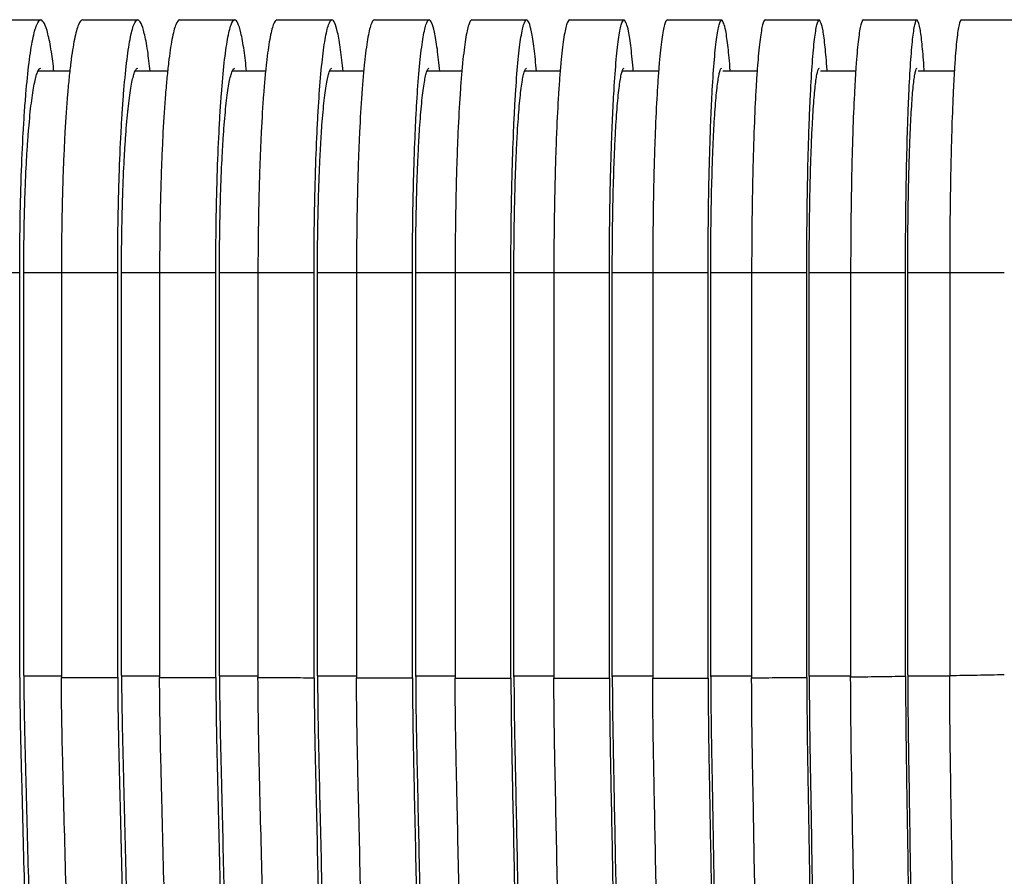
# Paper-space layout '_Back' of a CAD drawing. Units: millimetres. Extents: x -463 to 463, y 0 to 755.
# Drawn here: x -124 to -63, y 595 to 648 of the extents above; entities that cross this region are included whole.
import ezdxf

# ---------------------------------------------------------------- set-up
doc = ezdxf.new("R2010")
doc.units = ezdxf.units.MM

psp = doc.layouts.new('_Back')

# ---------------------------------------------------------------- linework, layer by layer
at = {"color": 7, "linetype": 'Continuous', "lineweight": 25}
for p, q in [((-120.755, 644.999), (-122.698, 644.999)), ((-114.687, 644.999), (-116.677, 644.999)), ((-108.609, 644.999), (-110.648, 644.999)), ((-102.523, 644.999), (-104.611, 644.999)), ((-96.43, 644.999), (-98.567, 644.999)), ((-90.329, 644.999), (-92.517, 644.999)), ((-84.223, 644.999), (-86.46, 644.999)), ((-78.11, 644.999), (-80.233, 644.999)), ((-71.994, 644.999), (-74.179, 644.999)), ((-65.873, 644.999), (-68.122, 644.999)), ((-123.867, 607.39), (-123.867, 632.5)), ((-123.615, 607.508), (-123.615, 632.5)), ((-121.281, 632.5), (-121.281, 607.391)), ((-117.787, 607.393), (-117.787, 632.5)), ((-117.547, 607.508), (-117.547, 632.5)), ((-115.186, 632.5), (-115.186, 607.392)), ((-111.698, 607.389), (-111.698, 632.5)), ((-111.471, 607.501), (-111.471, 632.5)), ((-109.082, 632.5), (-109.082, 607.385)), ((-105.602, 607.377), (-105.602, 632.5)), ((-105.388, 607.484), (-105.388, 632.5)), ((-102.969, 632.5), (-102.969, 607.37)), ((-99.498, 607.36), (-99.498, 632.5)), ((-99.297, 607.46), (-99.297, 632.5)), ((-96.849, 632.5), (-96.849, 607.353)), ((-93.389, 607.345), (-93.389, 632.5)), ((-93.2, 607.439), (-93.2, 632.5)), ((-90.722, 632.5), (-90.722, 607.342)), ((-87.273, 607.341), (-87.273, 632.5)), ((-87.098, 607.428), (-87.098, 632.5)), ((-84.589, 632.5), (-84.589, 607.345)), ((-81.154, 607.356), (-81.154, 632.5)), ((-80.99, 607.438), (-80.99, 632.5)), ((-78.45, 632.5), (-78.45, 607.371)), ((-75.03, 607.398), (-75.03, 632.5)), ((-74.879, 607.479), (-74.879, 632.5)), ((-72.307, 632.5), (-72.307, 607.428)), ((-68.902, 607.474), (-68.902, 632.5)), ((-68.765, 607.555), (-68.765, 632.5)), ((-66.16, 632.5), (-66.16, 607.516))]:
    psp.add_line(p, q, dxfattribs=at)
at = {"color": 8, "linetype": 'Continuous', "lineweight": 25}
for p, q in [((-121.281, 632.5), (-123.615, 632.5)), ((-115.186, 632.5), (-117.547, 632.5)), ((-109.082, 632.5), (-111.471, 632.5)), ((-102.969, 632.5), (-105.388, 632.5)), ((-90.722, 632.5), (-93.2, 632.5)), ((-84.589, 632.5), (-87.098, 632.5)), ((-78.45, 632.5), (-80.99, 632.5)), ((-72.307, 632.5), (-74.879, 632.5)), ((-66.16, 632.5), (-68.765, 632.5)), ((-123.615, 607.5), (-121.281, 607.5)), ((-117.547, 607.5), (-115.186, 607.5)), ((-105.388, 607.5), (-102.969, 607.5)), ((-99.297, 607.5), (-96.849, 607.5)), ((-93.2, 607.5), (-90.722, 607.5)), ((-87.098, 607.5), (-84.589, 607.5)), ((-80.99, 607.5), (-78.45, 607.5)), ((-74.879, 607.5), (-72.307, 607.5)), ((-68.764, 607.5), (-66.16, 607.5))]:
    psp.add_line(p, q, dxfattribs=at)
at = {"color": 7, "linetype": 'Continuous', "lineweight": 25}
for points in [[(-125.989, 648.2), (-124.845, 648.2), (-123.701, 648.2), (-122.556, 648.2)], [(-119.97, 648.2), (-118.828, 648.2), (-117.686, 648.2), (-116.543, 648.2)], [(-113.942, 648.2), (-112.802, 648.2), (-111.661, 648.2), (-110.52, 648.2)], [(-107.904, 648.2), (-106.767, 648.2), (-105.629, 648.2), (-104.49, 648.2)], [(-101.858, 648.2), (-100.724, 648.2), (-99.589, 648.2), (-98.453, 648.2)], [(-95.804, 648.2), (-94.673, 648.2), (-93.542, 648.2), (-92.41, 648.2)], [(-89.743, 648.2), (-88.616, 648.2), (-87.489, 648.2), (-86.36, 648.2)], [(-83.676, 648.2), (-82.553, 648.2), (-81.43, 648.2), (-80.306, 648.2)], [(-77.603, 648.2), (-76.486, 648.2), (-75.367, 648.2), (-74.248, 648.2)], [(-71.526, 648.2), (-70.413, 648.2), (-69.3, 648.2), (-68.187, 648.2)], [(-65.445, 648.2), (-64.338, 648.2), (-63.23, 648.2), (-62.123, 648.2)], [(-123.867, 632.5), (-125.034, 632.5), (-126.2, 632.5), (-127.366, 632.5)], [(-117.787, 632.5), (-118.952, 632.5), (-120.117, 632.5), (-121.281, 632.5)], [(-111.698, 632.5), (-112.861, 632.5), (-114.024, 632.5), (-115.186, 632.5)], [(-105.602, 632.5), (-106.762, 632.5), (-107.922, 632.5), (-109.082, 632.5)], [(-99.498, 632.5), (-100.656, 632.5), (-101.813, 632.5), (-102.969, 632.5)], [(-93.389, 632.5), (-94.543, 632.5), (-95.696, 632.5), (-96.849, 632.5)], [(-87.273, 632.5), (-88.424, 632.5), (-89.573, 632.5), (-90.722, 632.5)], [(-81.154, 632.5), (-82.299, 632.5), (-83.444, 632.5), (-84.589, 632.5)], [(-75.03, 632.5), (-76.17, 632.5), (-77.311, 632.5), (-78.45, 632.5)], [(-68.902, 632.5), (-70.038, 632.5), (-71.172, 632.5), (-72.307, 632.5)], [(-62.773, 632.5), (-63.902, 632.5), (-65.031, 632.5), (-66.16, 632.5)]]:
    psp.add_open_spline(points, degree=3, dxfattribs=at)
for points, knots in [([(-123.867, 632.5), (-123.867, 633.535), (-123.858, 634.553), (-123.833, 636.054), (-123.823, 636.55), (-123.798, 637.534), (-123.783, 638.023), (-123.734, 639.445), (-123.694, 640.345), (-123.622, 641.621), (-123.596, 642.036), (-123.542, 642.833), (-123.513, 643.213), (-123.422, 644.296), (-123.356, 644.945), (-123.249, 645.805), (-123.212, 646.072), (-123.136, 646.557), (-123.059, 646.996), (-122.979, 647.344), (-122.897, 647.646), (-122.855, 647.774), (-122.728, 648.085), (-122.643, 648.192), (-122.556, 648.2)], [0, 0, 0, 0, 0.125, 0.125, 0.1875, 0.1875, 0.25, 0.25, 0.375, 0.375, 0.4375, 0.4375, 0.5, 0.5, 0.625, 0.625, 0.6875, 0.6875, 0.75, 0.8125, 0.8125, 0.875, 0.875, 1, 1, 1, 1]), ([(-121.74, 644.999), (-121.792, 645.421), (-121.91, 646.376), (-122.112, 647.36), (-122.333, 648.053), (-122.482, 648.151), (-122.556, 648.2)], [0, 0, 0, 0, 0.215671, 0.489255, 0.744643, 1, 1, 1, 1]), ([(-119.97, 648.2), (-120.057, 648.192), (-120.142, 648.085), (-120.267, 647.779), (-120.309, 647.653), (-120.391, 647.352), (-120.432, 647.175), (-120.551, 646.583), (-120.626, 646.101), (-120.733, 645.248), (-120.767, 644.941), (-120.834, 644.286), (-120.866, 643.942), (-120.956, 642.859), (-121.011, 642.072), (-121.083, 640.79), (-121.105, 640.345), (-121.146, 639.441), (-121.182, 638.518), (-121.211, 637.558), (-121.236, 636.579), (-121.247, 636.078), (-121.272, 634.559), (-121.281, 633.535), (-121.281, 632.5)], [0, 0, 0, 0, 0.125, 0.125, 0.1875, 0.1875, 0.25, 0.25, 0.375, 0.375, 0.4375, 0.4375, 0.5, 0.5, 0.625, 0.625, 0.6875, 0.6875, 0.75, 0.8125, 0.8125, 0.875, 0.875, 1, 1, 1, 1]), ([(-117.787, 632.5), (-117.787, 633.535), (-117.779, 634.552), (-117.755, 636.053), (-117.745, 636.549), (-117.721, 637.533), (-117.707, 638.022), (-117.661, 639.444), (-117.622, 640.343), (-117.555, 641.619), (-117.53, 642.034), (-117.478, 642.832), (-117.451, 643.211), (-117.365, 644.295), (-117.302, 644.944), (-117.2, 645.804), (-117.165, 646.071), (-117.093, 646.556), (-117.02, 646.995), (-116.944, 647.343), (-116.866, 647.645), (-116.826, 647.774), (-116.706, 648.084), (-116.625, 648.192), (-116.543, 648.2)], [0, 0, 0, 0, 0.125, 0.125, 0.1875, 0.1875, 0.25, 0.25, 0.375, 0.375, 0.4375, 0.4375, 0.5, 0.5, 0.625, 0.625, 0.6875, 0.6875, 0.75, 0.8125, 0.8125, 0.875, 0.875, 1, 1, 1, 1]), ([(-115.768, 644.999), (-115.82, 645.436), (-115.934, 646.405), (-116.127, 647.385), (-116.335, 648.057), (-116.473, 648.152), (-116.543, 648.2)], [0, 0, 0, 0, 0.225144, 0.498663, 0.749346, 1, 1, 1, 1]), ([(-113.942, 648.2), (-114.024, 648.192), (-114.105, 648.085), (-114.224, 647.779), (-114.263, 647.653), (-114.341, 647.351), (-114.38, 647.175), (-114.493, 646.582), (-114.564, 646.1), (-114.665, 645.247), (-114.698, 644.94), (-114.762, 644.285), (-114.792, 643.94), (-114.878, 642.857), (-114.93, 642.07), (-114.998, 640.788), (-115.019, 640.343), (-115.058, 639.44), (-115.092, 638.517), (-115.12, 637.557), (-115.144, 636.578), (-115.154, 636.077), (-115.178, 634.558), (-115.186, 633.535), (-115.186, 632.5)], [0, 0, 0, 0, 0.125, 0.125, 0.1875, 0.1875, 0.25, 0.25, 0.375, 0.375, 0.4375, 0.4375, 0.5, 0.5, 0.625, 0.625, 0.6875, 0.6875, 0.75, 0.8125, 0.8125, 0.875, 0.875, 1, 1, 1, 1]), ([(-111.698, 632.5), (-111.698, 633.534), (-111.69, 634.551), (-111.668, 636.052), (-111.659, 636.548), (-111.636, 637.532), (-111.623, 638.02), (-111.579, 639.442), (-111.542, 640.341), (-111.478, 641.617), (-111.455, 642.032), (-111.406, 642.83), (-111.38, 643.21), (-111.299, 644.293), (-111.239, 644.942), (-111.143, 645.803), (-111.11, 646.07), (-111.042, 646.555), (-110.972, 646.995), (-110.9, 647.343), (-110.827, 647.645), (-110.789, 647.774), (-110.675, 648.084), (-110.598, 648.192), (-110.52, 648.2)], [0, 0, 0, 0, 0.125, 0.125, 0.1875, 0.1875, 0.25, 0.25, 0.375, 0.375, 0.4375, 0.4375, 0.5, 0.5, 0.625, 0.625, 0.6875, 0.6875, 0.75, 0.8125, 0.8125, 0.875, 0.875, 1, 1, 1, 1]), ([(-109.787, 644.999), (-109.838, 645.452), (-109.949, 646.432), (-110.133, 647.408), (-110.328, 648.062), (-110.456, 648.154), (-110.52, 648.2)], [0, 0, 0, 0, 0.234375, 0.507753, 0.753889, 1, 1, 1, 1]), ([(-107.904, 648.2), (-107.982, 648.192), (-108.058, 648.084), (-108.171, 647.779), (-108.208, 647.653), (-108.282, 647.351), (-108.319, 647.174), (-108.426, 646.581), (-108.493, 646.099), (-108.589, 645.246), (-108.62, 644.938), (-108.68, 644.283), (-108.709, 643.939), (-108.79, 642.856), (-108.839, 642.068), (-108.904, 640.786), (-108.924, 640.342), (-108.96, 639.438), (-108.993, 638.516), (-109.019, 637.556), (-109.042, 636.577), (-109.051, 636.076), (-109.074, 634.557), (-109.082, 633.534), (-109.082, 632.5)], [0, 0, 0, 0, 0.125, 0.125, 0.1875, 0.1875, 0.25, 0.25, 0.375, 0.375, 0.4375, 0.4375, 0.5, 0.5, 0.625, 0.625, 0.6875, 0.6875, 0.75, 0.8125, 0.8125, 0.875, 0.875, 1, 1, 1, 1]), ([(-105.602, 632.5), (-105.602, 633.534), (-105.594, 634.551), (-105.573, 636.051), (-105.564, 636.547), (-105.543, 637.53), (-105.531, 638.019), (-105.489, 639.441), (-105.455, 640.34), (-105.394, 641.616), (-105.373, 642.03), (-105.326, 642.828), (-105.302, 643.208), (-105.225, 644.292), (-105.169, 644.941), (-105.078, 645.802), (-105.046, 646.069), (-104.982, 646.555), (-104.917, 646.994), (-104.849, 647.342), (-104.779, 647.645), (-104.744, 647.773), (-104.636, 648.084), (-104.564, 648.192), (-104.49, 648.2)], [0, 0, 0, 0, 0.125, 0.125, 0.1875, 0.1875, 0.25, 0.25, 0.375, 0.375, 0.4375, 0.4375, 0.5, 0.5, 0.625, 0.625, 0.6875, 0.6875, 0.75, 0.8125, 0.8125, 0.875, 0.875, 1, 1, 1, 1]), ([(-103.799, 644.999), (-103.849, 645.466), (-103.955, 646.458), (-104.13, 647.43), (-104.312, 648.066), (-104.431, 648.155), (-104.49, 648.2)], [0, 0, 0, 0, 0.243356, 0.516518, 0.75827, 1, 1, 1, 1]), ([(-101.858, 648.2), (-101.931, 648.192), (-102.004, 648.084), (-102.11, 647.779), (-102.145, 647.652), (-102.215, 647.35), (-102.25, 647.174), (-102.35, 646.58), (-102.414, 646.098), (-102.505, 645.244), (-102.534, 644.937), (-102.591, 644.282), (-102.617, 643.937), (-102.694, 642.854), (-102.74, 642.067), (-102.801, 640.785), (-102.82, 640.34), (-102.855, 639.437), (-102.886, 638.514), (-102.91, 637.554), (-102.931, 636.575), (-102.94, 636.074), (-102.962, 634.557), (-102.969, 633.534), (-102.969, 632.5)], [0, 0, 0, 0, 0.125, 0.125, 0.1875, 0.1875, 0.25, 0.25, 0.375, 0.375, 0.4375, 0.4375, 0.5, 0.5, 0.625, 0.625, 0.6875, 0.6875, 0.75, 0.8125, 0.8125, 0.875, 0.875, 1, 1, 1, 1]), ([(-99.498, 632.5), (-99.498, 633.534), (-99.492, 634.55), (-99.472, 636.05), (-99.463, 636.546), (-99.443, 637.529), (-99.432, 638.018), (-99.392, 639.439), (-99.36, 640.338), (-99.303, 641.614), (-99.283, 642.029), (-99.239, 642.827), (-99.216, 643.207), (-99.144, 644.291), (-99.091, 644.94), (-99.006, 645.801), (-98.976, 646.068), (-98.916, 646.554), (-98.854, 646.993), (-98.79, 647.342), (-98.725, 647.644), (-98.692, 647.773), (-98.59, 648.084), (-98.522, 648.192), (-98.453, 648.2)], [0, 0, 0, 0, 0.125, 0.125, 0.1875, 0.1875, 0.25, 0.25, 0.375, 0.375, 0.4375, 0.4375, 0.5, 0.5, 0.625, 0.625, 0.6875, 0.6875, 0.75, 0.8125, 0.8125, 0.875, 0.875, 1, 1, 1, 1]), ([(-97.803, 644.999), (-97.852, 645.481), (-97.954, 646.482), (-98.119, 647.452), (-98.288, 648.07), (-98.398, 648.156), (-98.453, 648.2)], [0, 0, 0, 0, 0.252079, 0.524955, 0.762487, 1, 1, 1, 1]), ([(-95.804, 648.2), (-95.873, 648.192), (-95.941, 648.084), (-96.041, 647.778), (-96.074, 647.652), (-96.14, 647.35), (-96.172, 647.173), (-96.267, 646.58), (-96.327, 646.097), (-96.412, 645.243), (-96.44, 644.936), (-96.493, 644.28), (-96.518, 643.936), (-96.591, 642.853), (-96.634, 642.065), (-96.691, 640.783), (-96.709, 640.338), (-96.741, 639.435), (-96.771, 638.513), (-96.794, 637.553), (-96.814, 636.574), (-96.822, 636.074), (-96.842, 634.556), (-96.849, 633.534), (-96.849, 632.5)], [0, 0, 0, 0, 0.125, 0.125, 0.1875, 0.1875, 0.25, 0.25, 0.375, 0.375, 0.4375, 0.4375, 0.5, 0.5, 0.625, 0.625, 0.6875, 0.6875, 0.75, 0.8125, 0.8125, 0.875, 0.875, 1, 1, 1, 1]), ([(-93.389, 632.5), (-93.389, 633.534), (-93.382, 634.55), (-93.364, 636.049), (-93.356, 636.545), (-93.337, 637.528), (-93.326, 638.017), (-93.289, 639.438), (-93.259, 640.337), (-93.206, 641.613), (-93.187, 642.027), (-93.146, 642.825), (-93.124, 643.205), (-93.057, 644.289), (-93.008, 644.938), (-92.927, 645.8), (-92.9, 646.067), (-92.843, 646.553), (-92.786, 646.993), (-92.726, 647.341), (-92.664, 647.644), (-92.633, 647.773), (-92.538, 648.084), (-92.474, 648.192), (-92.41, 648.2)], [0, 0, 0, 0, 0.125, 0.125, 0.1875, 0.1875, 0.25, 0.25, 0.375, 0.375, 0.4375, 0.4375, 0.5, 0.5, 0.625, 0.625, 0.6875, 0.6875, 0.75, 0.8125, 0.8125, 0.875, 0.875, 1, 1, 1, 1]), ([(-91.8, 644.999), (-91.848, 645.494), (-91.945, 646.506), (-92.101, 647.472), (-92.258, 648.074), (-92.359, 648.158), (-92.41, 648.2)], [0, 0, 0, 0, 0.260537, 0.533057, 0.766537, 1, 1, 1, 1]), ([(-89.743, 648.2), (-89.808, 648.192), (-89.871, 648.084), (-89.965, 647.778), (-89.996, 647.652), (-90.058, 647.349), (-90.088, 647.173), (-90.177, 646.579), (-90.233, 646.096), (-90.313, 645.242), (-90.339, 644.934), (-90.389, 644.279), (-90.412, 643.935), (-90.48, 642.851), (-90.521, 642.064), (-90.574, 640.781), (-90.591, 640.337), (-90.621, 639.434), (-90.648, 638.512), (-90.67, 637.552), (-90.689, 636.574), (-90.697, 636.073), (-90.716, 634.556), (-90.722, 633.533), (-90.722, 632.5)], [0, 0, 0, 0, 0.125, 0.125, 0.1875, 0.1875, 0.25, 0.25, 0.375, 0.375, 0.4375, 0.4375, 0.5, 0.5, 0.625, 0.625, 0.6875, 0.6875, 0.75, 0.8125, 0.8125, 0.875, 0.875, 1, 1, 1, 1]), ([(-87.273, 632.5), (-87.273, 633.533), (-87.268, 634.549), (-87.25, 636.049), (-87.243, 636.544), (-87.226, 637.527), (-87.215, 638.015), (-87.181, 639.436), (-87.153, 640.335), (-87.103, 641.611), (-87.085, 642.026), (-87.047, 642.824), (-87.027, 643.204), (-86.964, 644.288), (-86.918, 644.937), (-86.843, 645.799), (-86.818, 646.066), (-86.765, 646.552), (-86.711, 646.992), (-86.655, 647.341), (-86.598, 647.644), (-86.569, 647.773), (-86.48, 648.084), (-86.421, 648.192), (-86.36, 648.2)], [0, 0, 0, 0, 0.125, 0.125, 0.1875, 0.1875, 0.25, 0.25, 0.375, 0.375, 0.4375, 0.4375, 0.5, 0.5, 0.625, 0.625, 0.6875, 0.6875, 0.75, 0.8125, 0.8125, 0.875, 0.875, 1, 1, 1, 1]), ([(-85.793, 644.999), (-85.838, 645.504), (-85.93, 646.52), (-86.12, 647.819), (-86.268, 648.053), (-86.36, 648.2)], [0, 0, 0, 0, 0.269034, 0.541445, 1, 1, 1, 1]), ([(-83.676, 648.2), (-83.736, 648.192), (-83.796, 648.084), (-83.883, 647.778), (-83.912, 647.652), (-83.969, 647.349), (-83.998, 647.172), (-84.081, 646.578), (-84.133, 646.095), (-84.207, 645.241), (-84.232, 644.933), (-84.278, 644.278), (-84.3, 643.933), (-84.363, 642.85), (-84.401, 642.062), (-84.451, 640.78), (-84.467, 640.336), (-84.495, 639.433), (-84.52, 638.511), (-84.54, 637.551), (-84.558, 636.573), (-84.565, 636.072), (-84.583, 634.555), (-84.589, 633.533), (-84.589, 632.5)], [0, 0, 0, 0, 0.125, 0.125, 0.1875, 0.1875, 0.25, 0.25, 0.375, 0.375, 0.4375, 0.4375, 0.5, 0.5, 0.625, 0.625, 0.6875, 0.6875, 0.75, 0.8125, 0.8125, 0.875, 0.875, 1, 1, 1, 1]), ([(-81.154, 632.5), (-81.154, 633.533), (-81.148, 634.549), (-81.132, 636.048), (-81.125, 636.543), (-81.109, 637.526), (-81.1, 638.014), (-81.068, 639.435), (-81.042, 640.334), (-80.996, 641.61), (-80.979, 642.024), (-80.944, 642.822), (-80.925, 643.202), (-80.867, 644.287), (-80.824, 644.936), (-80.755, 645.798), (-80.731, 646.066), (-80.682, 646.552), (-80.632, 646.992), (-80.58, 647.341), (-80.527, 647.644), (-80.5, 647.772), (-80.418, 648.084), (-80.362, 648.192), (-80.306, 648.2)], [0, 0, 0, 0, 0.125, 0.125, 0.1875, 0.1875, 0.25, 0.25, 0.375, 0.375, 0.4375, 0.4375, 0.5, 0.5, 0.625, 0.625, 0.6875, 0.6875, 0.75, 0.8125, 0.8125, 0.875, 0.875, 1, 1, 1, 1]), ([(-79.78, 644.999), (-79.781, 645.008), (-79.82, 645.623), (-79.913, 646.505), (-80.085, 647.849), (-80.221, 648.065), (-80.306, 648.2)], [0, 0, 0, 0, 0.0040015, 0.2761911, 0.5483794, 1, 1, 1, 1]), ([(-77.603, 648.2), (-77.659, 648.192), (-77.714, 648.084), (-77.795, 647.778), (-77.822, 647.651), (-77.876, 647.349), (-77.902, 647.172), (-77.979, 646.578), (-78.027, 646.095), (-78.096, 645.24), (-78.119, 644.932), (-78.162, 644.277), (-78.183, 643.932), (-78.241, 642.849), (-78.276, 642.061), (-78.323, 640.779), (-78.337, 640.334), (-78.363, 639.431), (-78.387, 638.51), (-78.405, 637.55), (-78.422, 636.572), (-78.428, 636.071), (-78.445, 634.555), (-78.45, 633.533), (-78.45, 632.5)], [0, 0, 0, 0, 0.125, 0.125, 0.1875, 0.1875, 0.25, 0.25, 0.375, 0.375, 0.4375, 0.4375, 0.5, 0.5, 0.625, 0.625, 0.6875, 0.6875, 0.75, 0.8125, 0.8125, 0.875, 0.875, 1, 1, 1, 1]), ([(-75.03, 632.5), (-75.03, 633.533), (-75.025, 634.549), (-75.01, 636.047), (-75.003, 636.543), (-74.989, 637.525), (-74.98, 638.013), (-74.951, 639.434), (-74.927, 640.333), (-74.884, 641.608), (-74.869, 642.023), (-74.836, 642.821), (-74.819, 643.201), (-74.765, 644.286), (-74.726, 644.935), (-74.662, 645.797), (-74.64, 646.065), (-74.595, 646.551), (-74.548, 646.991), (-74.501, 647.34), (-74.452, 647.643), (-74.427, 647.772), (-74.351, 648.084), (-74.3, 648.192), (-74.248, 648.2)], [0, 0, 0, 0, 0.125, 0.125, 0.1875, 0.1875, 0.25, 0.25, 0.375, 0.375, 0.4375, 0.4375, 0.5, 0.5, 0.625, 0.625, 0.6875, 0.6875, 0.75, 0.8125, 0.8125, 0.875, 0.875, 1, 1, 1, 1]), ([(-73.764, 644.999), (-73.766, 645.023), (-73.803, 645.65), (-73.889, 646.538), (-74.047, 647.857), (-74.171, 648.068), (-74.248, 648.2)], [0, 0, 0, 0, 0.010511, 0.282592, 0.554671, 1, 1, 1, 1]), ([(-71.526, 648.2), (-71.578, 648.192), (-71.628, 648.084), (-71.703, 647.777), (-71.728, 647.651), (-71.777, 647.348), (-71.801, 647.171), (-71.872, 646.577), (-71.917, 646.094), (-71.981, 645.239), (-72.001, 644.931), (-72.041, 644.276), (-72.06, 643.931), (-72.114, 642.848), (-72.147, 642.06), (-72.189, 640.777), (-72.203, 640.333), (-72.227, 639.43), (-72.249, 638.509), (-72.266, 637.549), (-72.281, 636.571), (-72.287, 636.07), (-72.302, 634.554), (-72.307, 633.533), (-72.307, 632.5)], [0, 0, 0, 0, 0.125, 0.125, 0.1875, 0.1875, 0.25, 0.25, 0.375, 0.375, 0.4375, 0.4375, 0.5, 0.5, 0.625, 0.625, 0.6875, 0.6875, 0.75, 0.8125, 0.8125, 0.875, 0.875, 1, 1, 1, 1]), ([(-68.902, 632.5), (-68.902, 633.533), (-68.898, 634.548), (-68.884, 636.047), (-68.879, 636.542), (-68.865, 637.524), (-68.857, 638.012), (-68.83, 639.433), (-68.808, 640.332), (-68.769, 641.607), (-68.755, 642.022), (-68.725, 642.82), (-68.71, 643.2), (-68.66, 644.285), (-68.624, 644.934), (-68.566, 645.796), (-68.545, 646.064), (-68.504, 646.551), (-68.462, 646.991), (-68.418, 647.34), (-68.373, 647.643), (-68.35, 647.772), (-68.281, 648.084), (-68.234, 648.192), (-68.187, 648.2)], [0, 0, 0, 0, 0.125, 0.125, 0.1875, 0.1875, 0.25, 0.25, 0.375, 0.375, 0.4375, 0.4375, 0.5, 0.5, 0.625, 0.625, 0.6875, 0.6875, 0.75, 0.8125, 0.8125, 0.875, 0.875, 1, 1, 1, 1]), ([(-67.745, 644.999), (-67.747, 645.037), (-67.781, 645.675), (-67.861, 646.569), (-68.005, 647.865), (-68.117, 648.072), (-68.187, 648.2)], [0, 0, 0, 0, 0.0168288, 0.2887242, 0.5606175, 1, 1, 1, 1]), ([(-65.445, 648.2), (-65.492, 648.192), (-65.538, 648.084), (-65.607, 647.777), (-65.63, 647.651), (-65.675, 647.348), (-65.697, 647.171), (-65.762, 646.577), (-65.803, 646.093), (-65.861, 645.238), (-65.88, 644.93), (-65.917, 644.275), (-65.934, 643.93), (-65.983, 642.847), (-66.013, 642.059), (-66.052, 640.776), (-66.064, 640.332), (-66.087, 639.429), (-66.107, 638.508), (-66.122, 637.549), (-66.136, 636.57), (-66.142, 636.07), (-66.156, 634.554), (-66.16, 633.533), (-66.16, 632.5)], [0, 0, 0, 0, 0.125, 0.125, 0.1875, 0.1875, 0.25, 0.25, 0.375, 0.375, 0.4375, 0.4375, 0.5, 0.5, 0.625, 0.625, 0.6875, 0.6875, 0.75, 0.8125, 0.8125, 0.875, 0.875, 1, 1, 1, 1]), ([(-123.615, 632.5), (-123.615, 633.336), (-123.608, 634.158), (-123.588, 635.372), (-123.579, 635.773), (-123.559, 636.568), (-123.547, 636.963), (-123.507, 638.112), (-123.475, 638.839), (-123.417, 639.871), (-123.396, 640.206), (-123.352, 640.851), (-123.329, 641.158), (-123.256, 642.034), (-123.202, 642.559), (-123.116, 643.255), (-123.086, 643.471), (-123.025, 643.864), (-122.962, 644.219), (-122.898, 644.501), (-122.832, 644.746), (-122.798, 644.851), (-122.695, 645.104), (-122.626, 645.192), (-122.556, 645.199)], [0, 0, 0, 0, 0.125, 0.125, 0.1875, 0.1875, 0.25, 0.25, 0.375, 0.375, 0.4375, 0.4375, 0.5, 0.5, 0.625, 0.625, 0.6875, 0.6875, 0.75, 0.8125, 0.8125, 0.875, 0.875, 1, 1, 1, 1]), ([(-117.547, 632.5), (-117.547, 633.336), (-117.541, 634.158), (-117.522, 635.371), (-117.514, 635.772), (-117.495, 636.567), (-117.483, 636.962), (-117.445, 638.111), (-117.415, 638.837), (-117.36, 639.869), (-117.34, 640.204), (-117.298, 640.849), (-117.276, 641.156), (-117.207, 642.033), (-117.156, 642.557), (-117.074, 643.254), (-117.045, 643.47), (-116.987, 643.863), (-116.928, 644.219), (-116.867, 644.501), (-116.804, 644.746), (-116.772, 644.851), (-116.675, 645.103), (-116.609, 645.192), (-116.543, 645.199)], [0, 0, 0, 0, 0.125, 0.125, 0.1875, 0.1875, 0.25, 0.25, 0.375, 0.375, 0.4375, 0.4375, 0.5, 0.5, 0.625, 0.625, 0.6875, 0.6875, 0.75, 0.8125, 0.8125, 0.875, 0.875, 1, 1, 1, 1]), ([(-111.471, 632.5), (-111.471, 633.336), (-111.465, 634.158), (-111.447, 635.37), (-111.44, 635.771), (-111.421, 636.565), (-111.411, 636.96), (-111.375, 638.109), (-111.346, 638.836), (-111.294, 639.868), (-111.275, 640.203), (-111.236, 640.848), (-111.215, 641.155), (-111.149, 642.031), (-111.101, 642.556), (-111.023, 643.253), (-110.996, 643.469), (-110.942, 643.862), (-110.886, 644.218), (-110.827, 644.501), (-110.768, 644.746), (-110.737, 644.85), (-110.645, 645.103), (-110.583, 645.192), (-110.521, 645.199)], [0, 0, 0, 0, 0.125, 0.125, 0.1875, 0.1875, 0.25, 0.25, 0.375, 0.375, 0.4375, 0.4375, 0.5, 0.5, 0.625, 0.625, 0.6875, 0.6875, 0.75, 0.8125, 0.8125, 0.875, 0.875, 1, 1, 1, 1]), ([(-105.388, 632.5), (-105.388, 633.336), (-105.382, 634.157), (-105.365, 635.369), (-105.358, 635.77), (-105.341, 636.564), (-105.331, 636.959), (-105.297, 638.108), (-105.269, 638.835), (-105.22, 639.866), (-105.203, 640.201), (-105.165, 640.847), (-105.146, 641.154), (-105.084, 642.03), (-105.038, 642.555), (-104.965, 643.252), (-104.94, 643.468), (-104.888, 643.862), (-104.835, 644.218), (-104.78, 644.5), (-104.724, 644.746), (-104.695, 644.85), (-104.608, 645.103), (-104.55, 645.192), (-104.49, 645.199)], [0, 0, 0, 0, 0.125, 0.125, 0.1875, 0.1875, 0.25, 0.25, 0.375, 0.375, 0.4375, 0.4375, 0.5, 0.5, 0.625, 0.625, 0.6875, 0.6875, 0.75, 0.8125, 0.8125, 0.875, 0.875, 1, 1, 1, 1]), ([(-99.297, 632.5), (-99.297, 633.335), (-99.292, 634.157), (-99.276, 635.369), (-99.269, 635.769), (-99.253, 636.564), (-99.243, 636.958), (-99.212, 638.107), (-99.186, 638.834), (-99.14, 639.865), (-99.123, 640.2), (-99.088, 640.845), (-99.069, 641.153), (-99.011, 642.029), (-98.969, 642.554), (-98.9, 643.251), (-98.876, 643.468), (-98.827, 643.861), (-98.777, 644.217), (-98.726, 644.5), (-98.673, 644.745), (-98.646, 644.85), (-98.564, 645.103), (-98.509, 645.192), (-98.453, 645.199)], [0, 0, 0, 0, 0.125, 0.125, 0.1875, 0.1875, 0.25, 0.25, 0.375, 0.375, 0.4375, 0.4375, 0.5, 0.5, 0.625, 0.625, 0.6875, 0.6875, 0.75, 0.8125, 0.8125, 0.875, 0.875, 1, 1, 1, 1]), ([(-93.2, 632.5), (-93.2, 633.335), (-93.195, 634.156), (-93.18, 635.368), (-93.174, 635.768), (-93.159, 636.563), (-93.15, 636.957), (-93.12, 638.106), (-93.096, 638.832), (-93.053, 639.864), (-93.037, 640.199), (-93.004, 640.844), (-92.987, 641.151), (-92.932, 642.028), (-92.893, 642.553), (-92.828, 643.25), (-92.805, 643.467), (-92.76, 643.86), (-92.713, 644.217), (-92.665, 644.499), (-92.616, 644.745), (-92.59, 644.85), (-92.514, 645.103), (-92.462, 645.192), (-92.41, 645.199)], [0, 0, 0, 0, 0.125, 0.125, 0.1875, 0.1875, 0.25, 0.25, 0.375, 0.375, 0.4375, 0.4375, 0.5, 0.5, 0.625, 0.625, 0.6875, 0.6875, 0.75, 0.8125, 0.8125, 0.875, 0.875, 1, 1, 1, 1]), ([(-87.098, 632.5), (-87.098, 633.335), (-87.093, 634.156), (-87.079, 635.367), (-87.073, 635.768), (-87.059, 636.562), (-87.051, 636.956), (-87.023, 638.105), (-87, 638.831), (-86.96, 639.863), (-86.946, 640.198), (-86.915, 640.843), (-86.899, 641.15), (-86.848, 642.027), (-86.811, 642.552), (-86.751, 643.249), (-86.73, 643.466), (-86.687, 643.86), (-86.644, 644.216), (-86.599, 644.499), (-86.552, 644.745), (-86.529, 644.849), (-86.457, 645.103), (-86.409, 645.192), (-86.361, 645.199)], [0, 0, 0, 0, 0.125, 0.125, 0.1875, 0.1875, 0.25, 0.25, 0.375, 0.375, 0.4375, 0.4375, 0.5, 0.5, 0.625, 0.625, 0.6875, 0.6875, 0.75, 0.8125, 0.8125, 0.875, 0.875, 1, 1, 1, 1]), ([(-80.99, 632.5), (-80.99, 633.335), (-80.986, 634.156), (-80.973, 635.367), (-80.968, 635.767), (-80.955, 636.561), (-80.947, 636.956), (-80.921, 638.104), (-80.9, 638.83), (-80.863, 639.861), (-80.85, 640.196), (-80.821, 640.842), (-80.806, 641.149), (-80.759, 642.026), (-80.724, 642.551), (-80.668, 643.248), (-80.649, 643.465), (-80.61, 643.859), (-80.569, 644.216), (-80.527, 644.499), (-80.485, 644.745), (-80.463, 644.849), (-80.396, 645.103), (-80.352, 645.192), (-80.307, 645.199)], [0, 0, 0, 0, 0.125, 0.125, 0.1875, 0.1875, 0.25, 0.25, 0.375, 0.375, 0.4375, 0.4375, 0.5, 0.5, 0.625, 0.625, 0.6875, 0.6875, 0.75, 0.8125, 0.8125, 0.875, 0.875, 1, 1, 1, 1]), ([(-74.879, 632.5), (-74.879, 633.335), (-74.875, 634.155), (-74.863, 635.366), (-74.858, 635.766), (-74.846, 636.56), (-74.839, 636.955), (-74.815, 638.103), (-74.796, 638.829), (-74.762, 639.86), (-74.749, 640.195), (-74.723, 640.841), (-74.709, 641.148), (-74.666, 642.025), (-74.634, 642.551), (-74.582, 643.248), (-74.564, 643.465), (-74.528, 643.859), (-74.491, 644.215), (-74.452, 644.498), (-74.413, 644.744), (-74.393, 644.849), (-74.331, 645.103), (-74.29, 645.192), (-74.248, 645.199)], [0, 0, 0, 0, 0.125, 0.125, 0.1875, 0.1875, 0.25, 0.25, 0.375, 0.375, 0.4375, 0.4375, 0.5, 0.5, 0.625, 0.625, 0.6875, 0.6875, 0.75, 0.8125, 0.8125, 0.875, 0.875, 1, 1, 1, 1]), ([(-68.765, 632.5), (-68.765, 633.334), (-68.761, 634.155), (-68.75, 635.366), (-68.745, 635.766), (-68.734, 636.559), (-68.728, 636.954), (-68.706, 638.102), (-68.688, 638.828), (-68.657, 639.859), (-68.646, 640.194), (-68.622, 640.84), (-68.609, 641.147), (-68.569, 642.024), (-68.54, 642.55), (-68.493, 643.247), (-68.476, 643.464), (-68.443, 643.858), (-68.409, 644.215), (-68.374, 644.498), (-68.337, 644.744), (-68.319, 644.849), (-68.263, 645.103), (-68.225, 645.192), (-68.187, 645.199)], [0, 0, 0, 0, 0.125, 0.125, 0.1875, 0.1875, 0.25, 0.25, 0.375, 0.375, 0.4375, 0.4375, 0.5, 0.5, 0.625, 0.625, 0.6875, 0.6875, 0.75, 0.8125, 0.8125, 0.875, 0.875, 1, 1, 1, 1]), ([(-121.305, 380.695), (-122.32, 418.46), (-123.338, 456.216), (-124.865, 512.847), (-125.375, 531.723), (-126.139, 560.037), (-126.521, 574.194), (-126.967, 590.71), (-127.174, 598.379), (-127.253, 601.328), (-127.277, 602.213), (-127.285, 602.507), (-127.301, 603.1), (-127.308, 603.398), (-127.327, 604.297), (-127.338, 604.904), (-127.351, 605.826), (-127.355, 606.135), (-127.361, 606.758), (-127.364, 607.071), (-127.366, 607.386)], [0, 0, 0, 0, 0.5, 0.5, 0.75, 0.75, 0.875, 0.9375, 0.96875, 0.976563, 0.976563, 0.980469, 0.980469, 0.984375, 0.984375, 0.992187, 0.992187, 0.996094, 0.996094, 1, 1, 1, 1]), ([(-123.867, 607.389), (-123.865, 607.081), (-123.863, 606.774), (-123.857, 606.164), (-123.853, 605.861), (-123.841, 604.957), (-123.831, 604.361), (-123.813, 603.479), (-123.807, 603.187), (-123.793, 602.606), (-123.785, 602.317), (-123.763, 601.45), (-123.688, 598.561), (-123.493, 591.049), (-123.075, 574.868), (-122.716, 560.999), (-121.998, 533.262), (-121.519, 514.77), (-120.084, 459.291), (-119.128, 422.303), (-118.174, 385.306)], [0, 0, 0, 0, 0.003906, 0.003906, 0.007812, 0.007812, 0.015625, 0.015625, 0.019531, 0.019531, 0.023437, 0.023437, 0.03125, 0.0625, 0.125, 0.25, 0.25, 0.5, 0.5, 1, 1, 1, 1]), ([(-123.615, 607.508), (-123.607, 606.331), (-123.59, 605.185), (-123.559, 603.79), (-123.552, 603.514), (-123.538, 602.962), (-123.516, 602.134), (-123.438, 599.099), (-123.252, 591.926), (-122.853, 576.477), (-122.51, 563.235), (-121.825, 536.751), (-121.368, 519.095), (-119.998, 466.125), (-119.085, 430.81), (-118.174, 395.488)], [0, 0, 0, 0, 0.015625, 0.015625, 0.019531, 0.019531, 0.023437, 0.03125, 0.0625, 0.125, 0.25, 0.25, 0.5, 0.5, 1, 1, 1, 1]), ([(-121.281, 607.391), (-120.699, 607.392), (-119.535, 607.392), (-118.369, 607.392), (-117.787, 607.393)], [0, 0, 0, 0, 0.499986, 1, 1, 1, 1]), ([(-115.458, 381.467), (-116.433, 419.102), (-117.411, 456.73), (-118.879, 513.167), (-119.369, 531.979), (-120.103, 560.196), (-120.47, 574.305), (-120.898, 590.765), (-121.097, 598.408), (-121.174, 601.347), (-121.196, 602.229), (-121.204, 602.522), (-121.219, 603.113), (-121.226, 603.41), (-121.244, 604.307), (-121.255, 604.913), (-121.267, 605.834), (-121.27, 606.142), (-121.276, 606.764), (-121.279, 607.077), (-121.281, 607.391)], [0, 0, 0, 0, 0.5, 0.5, 0.75, 0.75, 0.875, 0.9375, 0.96875, 0.976563, 0.976563, 0.980469, 0.980469, 0.984375, 0.984375, 0.992188, 0.992188, 0.996094, 0.996094, 1, 1, 1, 1]), ([(-117.787, 607.392), (-117.785, 607.085), (-117.783, 606.778), (-117.777, 606.17), (-117.774, 605.868), (-117.763, 604.967), (-117.753, 604.373), (-117.736, 603.494), (-117.73, 603.203), (-117.716, 602.624), (-117.709, 602.337), (-117.688, 601.475), (-117.616, 598.599), (-117.43, 591.122), (-117.03, 575.019), (-116.686, 561.216), (-115.999, 533.61), (-115.541, 515.205), (-114.168, 459.991), (-113.253, 423.179), (-112.341, 386.358)], [0, 0, 0, 0, 0.003906, 0.003906, 0.007812, 0.007812, 0.015625, 0.015625, 0.019531, 0.019531, 0.023437, 0.023437, 0.03125, 0.0625, 0.125, 0.25, 0.25, 0.5, 0.5, 1, 1, 1, 1]), ([(-117.547, 607.508), (-117.54, 606.334), (-117.524, 605.191), (-117.495, 603.801), (-117.488, 603.526), (-117.474, 602.976), (-117.454, 602.153), (-117.379, 599.131), (-117.201, 591.99), (-116.819, 576.609), (-116.491, 563.426), (-115.835, 537.059), (-115.398, 519.481), (-114.086, 466.747), (-113.213, 431.589), (-112.341, 396.424)], [0, 0, 0, 0, 0.015625, 0.015625, 0.019531, 0.019531, 0.023437, 0.03125, 0.0625, 0.125, 0.25, 0.25, 0.5, 0.5, 1, 1, 1, 1]), ([(-115.186, 607.392), (-114.605, 607.392), (-113.443, 607.391), (-112.28, 607.39), (-111.698, 607.389)], [0, 0, 0, 0, 0.4999801, 1, 1, 1, 1]), ([(-109.61, 382.275), (-110.544, 419.774), (-111.481, 457.266), (-112.887, 513.499), (-113.355, 532.243), (-114.059, 560.359), (-114.41, 574.417), (-114.82, 590.819), (-115.011, 598.434), (-115.084, 601.362), (-115.106, 602.241), (-115.113, 602.533), (-115.127, 603.122), (-115.133, 603.419), (-115.151, 604.313), (-115.161, 604.918), (-115.173, 605.836), (-115.176, 606.145), (-115.182, 606.765), (-115.184, 607.078), (-115.186, 607.392)], [0, 0, 0, 0, 0.5, 0.5, 0.75, 0.75, 0.875, 0.9375, 0.96875, 0.976562, 0.976562, 0.980469, 0.980469, 0.984375, 0.984375, 0.992187, 0.992187, 0.996094, 0.996094, 1, 1, 1, 1]), ([(-111.698, 607.389), (-111.696, 607.082), (-111.694, 606.777), (-111.689, 606.17), (-111.686, 605.869), (-111.675, 604.971), (-111.667, 604.38), (-111.65, 603.505), (-111.644, 603.215), (-111.632, 602.638), (-111.625, 602.353), (-111.604, 601.494), (-111.536, 598.633), (-111.359, 591.193), (-110.977, 575.169), (-110.65, 561.434), (-109.995, 533.964), (-109.558, 515.651), (-108.249, 460.71), (-107.377, 424.08), (-106.507, 387.443)], [0, 0, 0, 0, 0.003906, 0.003906, 0.007813, 0.007813, 0.015625, 0.015625, 0.019531, 0.019531, 0.023438, 0.023438, 0.03125, 0.0625, 0.125, 0.25, 0.25, 0.5, 0.5, 1, 1, 1, 1]), ([(-111.471, 607.501), (-111.465, 606.329), (-111.45, 605.191), (-111.422, 603.807), (-111.415, 603.532), (-111.402, 602.986), (-111.383, 602.165), (-111.311, 599.158), (-111.142, 592.051), (-110.777, 576.742), (-110.464, 563.62), (-109.839, 537.377), (-109.422, 519.881), (-108.172, 467.394), (-107.339, 432.4), (-106.507, 397.401)], [0, 0, 0, 0, 0.015625, 0.015625, 0.019531, 0.019531, 0.023437, 0.03125, 0.0625, 0.125, 0.25, 0.25, 0.5, 0.5, 1, 1, 1, 1]), ([(-109.082, 607.385), (-108.502, 607.384), (-107.342, 607.382), (-106.182, 607.379), (-105.602, 607.377)], [0, 0, 0, 0, 0.49998, 1, 1, 1, 1]), ([(-103.762, 383.119), (-104.654, 420.475), (-105.548, 457.823), (-106.889, 513.843), (-107.336, 532.516), (-108.007, 560.525), (-108.342, 574.53), (-108.733, 590.868), (-108.915, 598.454), (-108.985, 601.372), (-109.006, 602.247), (-109.013, 602.539), (-109.026, 603.125), (-109.032, 603.421), (-109.049, 604.313), (-109.058, 604.916), (-109.069, 605.833), (-109.072, 606.14), (-109.078, 606.759), (-109.08, 607.072), (-109.081, 607.385)], [0, 0, 0, 0, 0.5, 0.5, 0.75, 0.75, 0.875, 0.9375, 0.96875, 0.976562, 0.976562, 0.980469, 0.980469, 0.984375, 0.984375, 0.992187, 0.992187, 0.996094, 0.996094, 1, 1, 1, 1]), ([(-105.601, 607.377), (-105.6, 607.072), (-105.598, 606.767), (-105.593, 606.163), (-105.59, 605.863), (-105.58, 604.968), (-105.572, 604.379), (-105.557, 603.508), (-105.551, 603.219), (-105.539, 602.645), (-105.533, 602.361), (-105.513, 601.507), (-105.448, 598.66), (-105.28, 591.259), (-104.918, 575.317), (-104.607, 561.653), (-103.985, 534.325), (-103.571, 516.106), (-102.328, 461.449), (-101.5, 425.008), (-100.673, 388.561)], [0, 0, 0, 0, 0.003906, 0.003906, 0.007812, 0.007812, 0.015625, 0.015625, 0.019531, 0.019531, 0.023437, 0.023437, 0.03125, 0.0625, 0.125, 0.25, 0.25, 0.5, 0.5, 1, 1, 1, 1]), ([(-105.387, 607.485), (-105.382, 606.316), (-105.367, 605.182), (-105.341, 603.804), (-105.335, 603.531), (-105.322, 602.987), (-105.304, 602.171), (-105.236, 599.178), (-105.075, 592.106), (-104.729, 576.872), (-104.432, 563.816), (-103.838, 537.702), (-103.442, 520.293), (-102.255, 468.065), (-101.463, 433.244), (-100.673, 398.419)], [0, 0, 0, 0, 0.015625, 0.015625, 0.019531, 0.019531, 0.023438, 0.03125, 0.0625, 0.125, 0.25, 0.25, 0.5, 0.5, 1, 1, 1, 1]), ([(-102.969, 607.37), (-102.391, 607.368), (-101.235, 607.365), (-100.077, 607.362), (-99.499, 607.36)], [0, 0, 0, 0, 0.4999997, 1, 1, 1, 1]), ([(-97.914, 384), (-98.762, 421.205), (-99.611, 458.403), (-100.886, 514.198), (-101.311, 532.795), (-101.948, 560.692), (-102.267, 574.641), (-102.639, 590.914), (-102.811, 598.469), (-102.878, 601.375), (-102.897, 602.247), (-102.904, 602.537), (-102.917, 603.122), (-102.922, 603.416), (-102.938, 604.306), (-102.947, 604.907), (-102.957, 605.821), (-102.96, 606.128), (-102.965, 606.746), (-102.967, 607.057), (-102.969, 607.37)], [0, 0, 0, 0, 0.5, 0.5, 0.75, 0.75, 0.875, 0.9375, 0.96875, 0.976563, 0.976563, 0.980469, 0.980469, 0.984375, 0.984375, 0.992188, 0.992188, 0.996094, 0.996094, 1, 1, 1, 1]), ([(-99.498, 607.36), (-99.495, 606.75), (-99.491, 606.147), (-99.478, 604.958), (-99.47, 604.371), (-99.456, 603.504), (-99.451, 603.216), (-99.439, 602.646), (-99.433, 602.363), (-99.415, 601.513), (-99.354, 598.682), (-99.195, 591.32), (-98.852, 575.464), (-98.166, 543.753), (-97.579, 516.571), (-96.404, 462.207), (-95.621, 425.963), (-94.839, 389.713)], [0, 0, 0, 0, 0.007812, 0.007812, 0.015625, 0.015625, 0.019531, 0.019531, 0.023437, 0.023437, 0.03125, 0.0625, 0.125, 0.25, 0.5, 0.5, 1, 1, 1, 1]), ([(-99.297, 607.461), (-99.291, 606.295), (-99.278, 605.166), (-99.253, 603.795), (-99.247, 603.524), (-99.235, 602.982), (-99.218, 602.17), (-99.153, 599.194), (-99.001, 592.158), (-98.674, 577.004), (-98.393, 564.015), (-97.832, 538.037), (-97.458, 520.718), (-96.335, 468.761), (-95.587, 434.122), (-94.839, 399.479)], [0, 0, 0, 0, 0.015625, 0.015625, 0.019531, 0.019531, 0.023438, 0.03125, 0.0625, 0.125, 0.25, 0.25, 0.5, 0.5, 1, 1, 1, 1]), ([(-96.849, 607.353), (-96.273, 607.352), (-95.12, 607.349), (-93.966, 607.346), (-93.389, 607.345)], [0, 0, 0, 0, 0.50002, 1, 1, 1, 1]), ([(-92.066, 384.918), (-92.869, 421.965), (-93.672, 459.006), (-94.878, 514.566), (-95.28, 533.086), (-95.883, 560.866), (-96.185, 574.755), (-96.537, 590.96), (-96.7, 598.484), (-96.763, 601.378), (-96.781, 602.246), (-96.788, 602.535), (-96.8, 603.117), (-96.805, 603.411), (-96.82, 604.297), (-96.828, 604.896), (-96.841, 606.111), (-96.846, 606.728), (-96.848, 607.353)], [0, 0, 0, 0, 0.5, 0.5, 0.75, 0.75, 0.875, 0.9375, 0.96875, 0.976562, 0.976562, 0.980469, 0.980469, 0.984375, 0.984375, 0.992188, 0.992188, 1, 1, 1, 1]), ([(-93.388, 607.346), (-93.386, 606.738), (-93.382, 606.137), (-93.37, 604.953), (-93.363, 604.369), (-93.349, 603.506), (-93.344, 603.22), (-93.334, 602.652), (-93.328, 602.371), (-93.311, 601.526), (-93.253, 598.71), (-93.103, 591.389), (-92.781, 575.621), (-92.505, 562.106), (-91.952, 535.075), (-91.583, 517.054), (-90.478, 462.992), (-89.741, 426.948), (-89.006, 390.899)], [0, 0, 0, 0, 0.007813, 0.007813, 0.015625, 0.015625, 0.019531, 0.019531, 0.023438, 0.023438, 0.03125, 0.0625, 0.125, 0.25, 0.25, 0.5, 0.5, 1, 1, 1, 1]), ([(-93.2, 607.439), (-93.195, 606.276), (-93.182, 605.151), (-93.158, 603.787), (-93.153, 603.517), (-93.142, 602.979), (-93.126, 602.171), (-93.065, 599.211), (-92.922, 592.213), (-92.614, 577.141), (-91.998, 546.997), (-91.469, 521.161), (-90.413, 469.486), (-89.709, 435.035), (-89.006, 400.58)], [0, 0, 0, 0, 0.015625, 0.015625, 0.019531, 0.019531, 0.023437, 0.03125, 0.0625, 0.125, 0.25, 0.5, 0.5, 1, 1, 1, 1]), ([(-90.722, 607.342), (-90.148, 607.341), (-88.999, 607.341), (-87.849, 607.341), (-87.274, 607.341)], [0, 0, 0, 0, 0.500039, 1, 1, 1, 1]), ([(-86.218, 385.873), (-86.974, 422.758), (-87.731, 459.637), (-88.867, 514.954), (-89.245, 533.393), (-89.813, 561.051), (-90.097, 574.881), (-90.428, 591.015), (-90.582, 598.506), (-90.641, 601.387), (-90.659, 602.251), (-90.665, 602.539), (-90.676, 603.119), (-90.681, 603.411), (-90.695, 604.294), (-90.703, 604.892), (-90.715, 606.103), (-90.719, 606.719), (-90.721, 607.342)], [0, 0, 0, 0, 0.5, 0.5, 0.75, 0.75, 0.875, 0.9375, 0.96875, 0.976563, 0.976563, 0.980469, 0.980469, 0.984375, 0.984375, 0.992188, 0.992188, 1, 1, 1, 1]), ([(-87.273, 607.342), (-87.268, 606.13), (-87.258, 604.951), (-87.237, 603.518), (-87.232, 603.234), (-87.223, 602.669), (-87.217, 602.389), (-87.201, 601.549), (-87.147, 598.749), (-87.007, 591.47), (-86.705, 575.791), (-86.447, 562.353), (-85.929, 535.476), (-85.584, 517.558), (-84.55, 463.803), (-83.861, 427.965), (-83.172, 392.123)], [0, 0, 0, 0, 0.015625, 0.015625, 0.019531, 0.019531, 0.023437, 0.023437, 0.03125, 0.0625, 0.125, 0.25, 0.25, 0.5, 0.5, 1, 1, 1, 1]), ([(-87.097, 607.428), (-87.093, 606.27), (-87.081, 605.15), (-87.059, 603.793), (-87.054, 603.524), (-87.044, 602.989), (-87.028, 602.186), (-86.972, 599.242), (-86.838, 592.283), (-86.549, 577.296), (-85.973, 547.321), (-85.478, 521.629), (-84.489, 470.244), (-83.83, 435.986), (-83.172, 401.725)], [0, 0, 0, 0, 0.015625, 0.015625, 0.019531, 0.019531, 0.023438, 0.03125, 0.0625, 0.125, 0.25, 0.5, 0.5, 1, 1, 1, 1]), ([(-84.589, 607.345), (-84.017, 607.346), (-82.872, 607.349), (-81.727, 607.354), (-81.154, 607.356)], [0, 0, 0, 0, 0.5000576, 1, 1, 1, 1]), ([(-80.37, 386.867), (-81.079, 423.585), (-81.788, 460.298), (-82.851, 515.366), (-83.206, 533.722), (-83.738, 561.256), (-84.004, 575.023), (-84.314, 591.084), (-84.458, 598.542), (-84.514, 601.41), (-84.53, 602.27), (-84.536, 602.557), (-84.546, 603.135), (-84.551, 603.426), (-84.573, 604.892), (-84.584, 606.101), (-84.588, 607.345)], [0, 0, 0, 0, 0.5, 0.5, 0.75, 0.75, 0.875, 0.9375, 0.96875, 0.976563, 0.976563, 0.980469, 0.980469, 0.984375, 0.984375, 1, 1, 1, 1]), ([(-81.153, 607.357), (-81.151, 606.753), (-81.148, 606.157), (-81.138, 604.983), (-81.132, 604.404), (-81.12, 603.549), (-81.116, 603.266), (-81.107, 602.703), (-81.102, 602.425), (-81.087, 601.59), (-81.037, 598.806), (-80.907, 591.569), (-80.626, 575.982), (-80.385, 562.622), (-79.904, 535.901), (-79.583, 518.087), (-78.621, 464.646), (-77.979, 429.016), (-77.338, 393.383)], [0, 0, 0, 0, 0.007812, 0.007812, 0.015625, 0.015625, 0.019531, 0.019531, 0.023437, 0.023437, 0.03125, 0.0625, 0.125, 0.25, 0.25, 0.5, 0.5, 1, 1, 1, 1]), ([(-80.99, 607.438), (-80.986, 606.284), (-80.976, 605.169), (-80.955, 603.818), (-80.95, 603.55), (-80.941, 603.018), (-80.927, 602.22), (-80.874, 599.293), (-80.749, 592.374), (-80.481, 577.473), (-79.944, 547.671), (-79.484, 522.126), (-78.564, 471.037), (-77.951, 436.976), (-77.338, 402.913)], [0, 0, 0, 0, 0.015625, 0.015625, 0.019531, 0.019531, 0.023438, 0.03125, 0.0625, 0.125, 0.25, 0.5, 0.5, 1, 1, 1, 1]), ([(-78.451, 607.371), (-77.881, 607.375), (-76.741, 607.383), (-75.6, 607.393), (-75.03, 607.398)], [0, 0, 0, 0, 0.500075, 1, 1, 1, 1]), ([(-74.522, 387.899), (-75.182, 424.448), (-75.843, 460.992), (-76.833, 515.806), (-77.164, 534.078), (-77.659, 561.485), (-77.907, 575.188), (-78.196, 591.176), (-78.33, 598.599), (-78.381, 601.454), (-78.397, 602.311), (-78.402, 602.596), (-78.411, 603.172), (-78.416, 603.462), (-78.428, 604.339), (-78.434, 604.933), (-78.444, 606.138), (-78.448, 606.75), (-78.45, 607.371)], [0, 0, 0, 0, 0.5, 0.5, 0.75, 0.75, 0.875, 0.9375, 0.96875, 0.976563, 0.976563, 0.980469, 0.980469, 0.984375, 0.984375, 0.992188, 0.992188, 1, 1, 1, 1]), ([(-75.029, 607.398), (-75.027, 606.797), (-75.025, 606.203), (-75.016, 605.033), (-75.01, 604.457), (-75, 603.605), (-74.996, 603.323), (-74.988, 602.764), (-74.983, 602.486), (-74.969, 601.656), (-74.923, 598.889), (-74.803, 591.695), (-74.543, 576.2), (-74.024, 545.21), (-73.579, 518.648), (-72.69, 465.522), (-72.097, 430.104), (-71.505, 394.682)], [0, 0, 0, 0, 0.007813, 0.007813, 0.015625, 0.015625, 0.019531, 0.019531, 0.023438, 0.023438, 0.03125, 0.0625, 0.125, 0.25, 0.5, 0.5, 1, 1, 1, 1]), ([(-74.879, 607.479), (-74.875, 606.328), (-74.866, 605.217), (-74.844, 603.603), (-74.835, 603.076), (-74.817, 602.018), (-74.773, 599.373), (-74.657, 592.495), (-74.409, 577.681), (-73.913, 548.053), (-73.488, 522.659), (-72.638, 471.869), (-72.071, 438.008), (-71.505, 404.145)], [0, 0, 0, 0, 0.015625, 0.015625, 0.023438, 0.023438, 0.03125, 0.0625, 0.125, 0.25, 0.5, 0.5, 1, 1, 1, 1]), ([(-72.307, 607.428), (-71.74, 607.435), (-70.605, 607.449), (-69.47, 607.465), (-68.903, 607.474)], [0, 0, 0, 0, 0.500075, 1, 1, 1, 1]), ([(-68.675, 388.972), (-69.285, 425.348), (-69.896, 461.721), (-70.813, 516.279), (-71.271, 543.558), (-71.806, 575.384), (-72.073, 591.297), (-72.197, 598.685), (-72.245, 601.527), (-72.259, 602.38), (-72.264, 602.664), (-72.272, 603.238), (-72.276, 603.527), (-72.287, 604.402), (-72.293, 604.994), (-72.3, 605.896), (-72.302, 606.199), (-72.305, 606.81), (-72.306, 607.118), (-72.307, 607.428)], [0, 0, 0, 0, 0.5, 0.5, 0.75, 0.875, 0.9375, 0.96875, 0.976562, 0.976562, 0.980469, 0.980469, 0.984375, 0.984375, 0.992187, 0.992187, 0.996094, 0.996094, 1, 1, 1, 1]), ([(-68.902, 607.474), (-68.901, 607.174), (-68.901, 606.876), (-68.898, 606.284), (-68.896, 605.99), (-68.891, 605.116), (-68.886, 604.542), (-68.873, 603.41), (-68.866, 602.854), (-68.849, 601.753), (-68.806, 599.003), (-68.696, 591.852), (-68.458, 576.45), (-67.982, 545.645), (-67.574, 519.242), (-66.758, 466.435), (-66.214, 431.229), (-65.671, 396.02)], [0, 0, 0, 0, 0.003906, 0.003906, 0.007812, 0.007812, 0.015625, 0.015625, 0.023437, 0.023437, 0.03125, 0.0625, 0.125, 0.25, 0.5, 0.5, 1, 1, 1, 1]), ([(-68.764, 607.555), (-68.763, 606.982), (-68.76, 606.417), (-68.752, 605.308), (-68.747, 604.763), (-68.737, 603.959), (-68.733, 603.693), (-68.725, 603.166), (-68.721, 602.904), (-68.709, 602.115), (-68.668, 599.485), (-68.563, 592.648), (-68.335, 577.923), (-67.88, 548.472), (-67.49, 523.229), (-66.71, 472.742), (-66.19, 439.084), (-65.671, 405.423)], [0, 0, 0, 0, 0.007813, 0.007813, 0.015625, 0.015625, 0.019531, 0.019531, 0.023438, 0.023438, 0.03125, 0.0625, 0.125, 0.25, 0.5, 0.5, 1, 1, 1, 1]), ([(-66.16, 607.516), (-65.596, 607.526), (-64.467, 607.544), (-63.337, 607.563), (-62.773, 607.573)], [0, 0, 0, 0, 0.5000606, 1, 1, 1, 1]), ([(-62.827, 390.084), (-63.387, 426.288), (-63.948, 462.487), (-64.79, 516.786), (-65.211, 543.936), (-65.701, 575.61), (-65.947, 591.448), (-66.061, 598.801), (-66.105, 601.629), (-66.118, 602.478), (-66.122, 602.761), (-66.13, 603.334), (-66.133, 603.622), (-66.143, 604.495), (-66.148, 605.086), (-66.154, 605.986), (-66.156, 606.289), (-66.158, 606.899), (-66.159, 607.207), (-66.16, 607.516)], [0, 0, 0, 0, 0.5, 0.5, 0.75, 0.875, 0.9375, 0.96875, 0.976562, 0.976562, 0.980469, 0.980469, 0.984375, 0.984375, 0.992187, 0.992187, 0.996094, 0.996094, 1, 1, 1, 1])]:
    psp.add_open_spline(points, degree=3, knots=knots, dxfattribs=at)
at = {"color": 8, "linetype": 'Continuous', "lineweight": 25}
for points, knots in [([(-96.849, 632.5), (-97.259, 632.5), (-98.079, 632.5), (-98.891, 632.5), (-99.297, 632.5)], [0, 0, 0, 0, 0.499673, 1, 1, 1, 1]), ([(-111.471, 607.5), (-110.95, 607.5), (-110.157, 607.5), (-109.356, 607.5), (-109.082, 607.5)], [0, 0, 0, 0, 0.657706, 1, 1, 1, 1])]:
    psp.add_open_spline(points, degree=3, knots=knots, dxfattribs=at)

doc.saveas('drawing.dxf')
